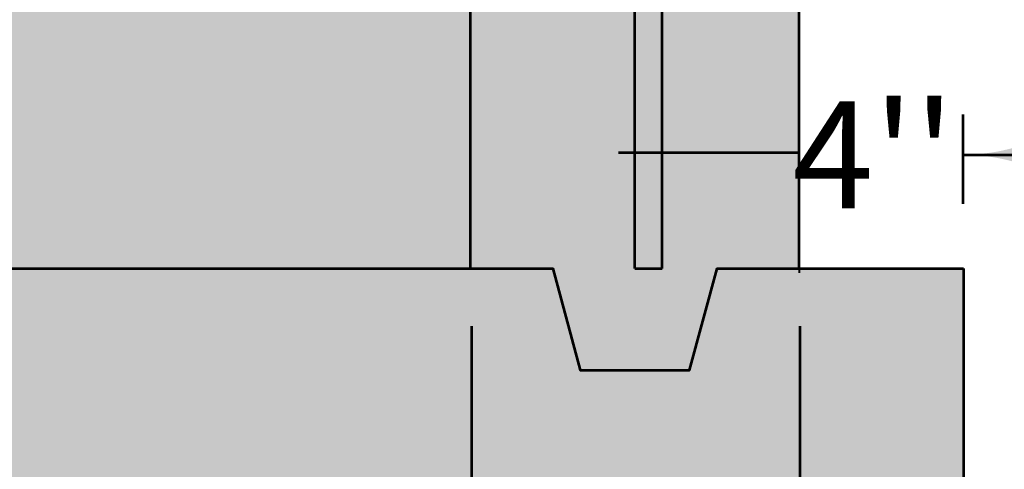
# Model space of a CAD drawing. Units: feet. Extents: x -2137151 to -2130328, y -2138571 to -2136533.
# Drawn here: x -2136320 to -2136099, y -2137921 to -2137820 of the extents above; entities that cross this region are included whole.
import ezdxf
from ezdxf.enums import TextEntityAlignment as Align

# ---------------------------------------------------------------- set-up
doc = ezdxf.new("R2010")
doc.units = ezdxf.units.FT
doc.header["$MEASUREMENT"] = 0
doc.layers.add('Level 1', color=7, linetype='Continuous', lineweight=0)
doc.layers.add('Level 60', color=7, linetype='Continuous', lineweight=0)
doc.styles.add('Style-arial', font='arial.shx')

# ---------------------------------------------------------------- blocks, each defined once
blk = doc.blocks.new('LT_1')
at = {"layer": 'Level 60', "linetype": 'Continuous', "lineweight": 53}
blk.add_hatch(color=140, dxfattribs=at).paths.add_polyline_path([(-20, 5, -0.156), (-20, -5, -0.123106), (0, 0, -0.123106)])
blk = doc.blocks.new('LT_2')
at = {"layer": 'Level 60', "linetype": 'Continuous', "lineweight": 53}
blk.add_hatch(color=140, dxfattribs=at).paths.add_polyline_path([(-20, 5, -0.156), (-20, -5, -0.123106), (0, 0, -0.123106)])

msp = doc.modelspace()

# ---------------------------------------------------------------- hatches: boundary and pattern name
at = {"linetype": 'Continuous', "lineweight": 53}
for color, points in [(254, [(-2136263.47, -2137540.61, -0.940341), (-2136468.03, -2137553.2), (-2136475.84, -2137553.2), (-2136505.87, -2137559.73), (-2136513.52, -2137561.39), (-2136513.52, -2137807.48), (-2136513.52, -2137853.1), (-2136513.52, -2137875.9), (-2136218.76, -2137875.9), (-2136218.76, -2137732.21), (-2136218.76, -2137697.99), (-2136218.76, -2137545.3), (-2136224.96, -2137544.51), (-2136263.47, -2137539.61)]), (9, [(-2136194.19, -2137898.71), (-2136200.33, -2137875.9), (-2136218.76, -2137875.9), (-2136218.76, -2137732.21), (-2136145.06, -2137730.85), (-2136145.06, -2137875.9), (-2136163.49, -2137875.9), (-2136169.63, -2137898.71)])]:
    msp.add_hatch(color=color, dxfattribs=at).paths.add_polyline_path(points)
at = {"layer": 'Level 1', "linetype": 'Continuous', "lineweight": 0}
msp.add_hatch(color=9, dxfattribs=at).paths.add_polyline_path([(-2136624.06, -2137967.14), (-2136624.06, -2137934.15), (-2136624.06, -2137928.49), (-2136624.06, -2137922.84), (-2136624.06, -2137875.9), (-2136587.21, -2137875.9), (-2136568.79, -2137875.9), (-2136562.65, -2137898.71), (-2136538.08, -2137898.71), (-2136531.94, -2137875.9), (-2136513.52, -2137875.9), (-2136218.76, -2137875.9), (-2136200.33, -2137875.9), (-2136194.19, -2137898.71), (-2136169.63, -2137898.71), (-2136163.49, -2137875.9), (-2136145.06, -2137875.9), (-2136108.22, -2137875.9), (-2136108.22, -2137967.14)])

# ---------------------------------------------------------------- linework, layer by layer
at = {"layer": 'Level 1', "color": 7, "linetype": 'Continuous', "lineweight": 53}
for p, q in [((-2136218.76, -2137875.9), (-2136218.76, -2137697.99)), ((-2136145.06, -2137875.9), (-2136145.06, -2137730.85)), ((-2136181.91, -2137875.9), (-2136181.91, -2137755.02)), ((-2136175.77, -2137875.9), (-2136175.77, -2137755.02)), ((-2136513.52, -2137875.9), (-2136218.76, -2137875.9)), ((-2136181.91, -2137875.9), (-2136175.77, -2137875.9)), ((-2136145.06, -2137875.9), (-2136108.22, -2137875.9)), ((-2136108.22, -2137875.9), (-2136108.22, -2137967.14))]:
    msp.add_line(p, q, dxfattribs=at)
at = {"layer": 'Level 1', "color": 140, "linetype": 'Continuous', "lineweight": 53}
msp.add_line((-2136108.42, -2137841.45), (-2136108.42, -2137861.42), dxfattribs=at)
at = {"layer": 'Level 1', "color": 7, "linetype": 'Continuous', "lineweight": 40}
msp.add_line((-2136145.06, -2137875.95), (-2136145.06, -2137876.92), dxfattribs=at)
at = {"layer": 'Level 1', "color": 7, "linetype": 'Continuous', "lineweight": 53, "flags": 128}
msp.add_lwpolyline([(-2136218.76, -2137875.9), (-2136200.33, -2137875.9), (-2136194.19, -2137898.71), (-2136169.63, -2137898.71), (-2136163.49, -2137875.9), (-2136145.06, -2137875.9)], dxfattribs=at)
at = {"layer": 'Level 1', "color": 7, "linetype": 'Continuous', "lineweight": 40, "extrusion": (0, 0, -1)}
msp.add_solid([(2136145.16, -2137876.85), (2136145.06, -2137876.87), (2136145.16, -2137876.9)], dxfattribs=at)
at = {"layer": 'Level 60', "color": 140, "linetype": 'Continuous', "lineweight": 53}
for p, q in [((-2136185.61, -2137849.94), (-2136145.06, -2137849.94)), ((-2136108.42, -2137850.43), (-2136071.72, -2137850.43)), ((-2136218.54, -2137888.83), (-2136218.54, -2138175.35)), ((-2136144.95, -2137888.83), (-2136144.95, -2138223.43))]:
    msp.add_line(p, q, dxfattribs=at)

# ---------------------------------------------------------------- block references
msp.add_blockref('LT_2', (-2136145.24, -2137849.94), dxfattribs=at)
at = {"layer": 'Level 60', "color": 140, "linetype": 'Continuous', "lineweight": 53, "rotation": 180}
msp.add_blockref('LT_1', (-2136108.42, -2137850.43), dxfattribs=at)

# ---------------------------------------------------------------- texts
at = {"layer": 'Level 60', "color": 140, "linetype": 'Continuous', "lineweight": 53, "style": 'Style-arial'}
msp.add_text("4''", height=24, dxfattribs=at).set_placement((-2136128.41, -2137850.43), align=Align.MIDDLE_CENTER)

doc.saveas('drawing.dxf')
